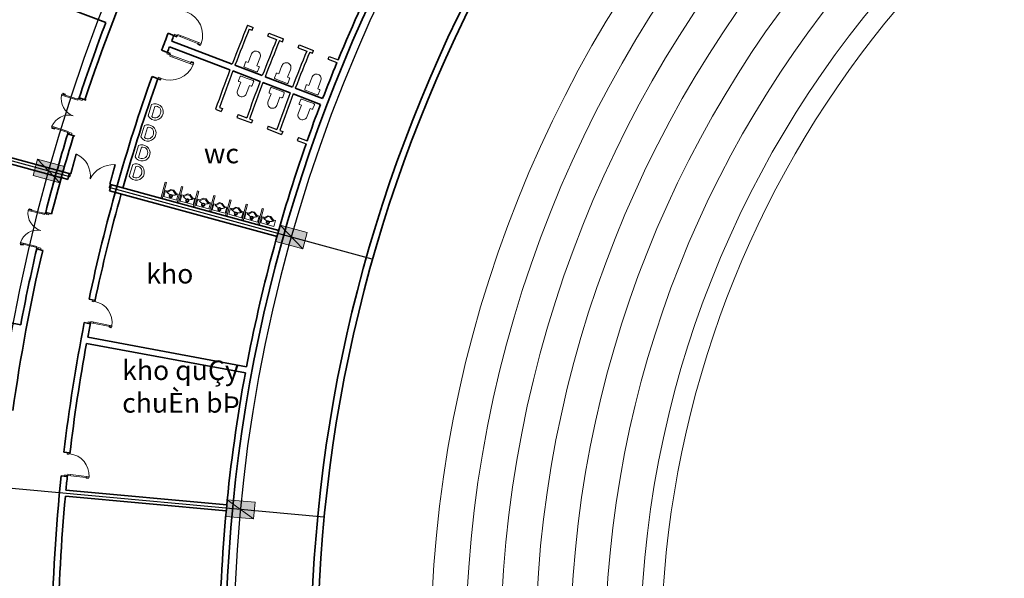
# Model space of a CAD drawing. Units: inches. Extents: x 1379501 to 2318266, y -268317 to 82644.
# Drawn here: x 1498371 to 1533609, y -58332 to -38336 of the extents above; entities that cross this region are included whole.
import ezdxf

# ---------------------------------------------------------------- set-up
doc = ezdxf.new("R2010")
doc.units = ezdxf.units.IN
doc.header["$MEASUREMENT"] = 0
doc.linetypes.add('CENTER', pattern=[2, 1.25, -0.25, 0.25, -0.25])
doc.linetypes.add('HIDDEN', pattern=[0.375, 0.25, -0.125])
for name, color, linetype, lineweight in [('chay', 24, 'Continuous', 18), ('chi tiet', 9, 'Continuous', 13), ('co', 106, 'Continuous', 18), ('cot', 3, 'Continuous', 15), ('DIM', 57, 'Continuous', 18), ('net cat', 55, 'Continuous', 35)]:
    doc.layers.add(name, color=color, linetype=linetype, lineweight=lineweight)
for name, color, linetype in [('text', 7, 'Continuous'), ('thay', 3, 'Continuous'), ('tim', 8, 'Continuous')]:
    doc.layers.add(name, color=color, linetype=linetype)
doc.styles.add('phong', font='VHHELS_0.TTF', dxfattribs={"height": 700})
doc.styles.get("Standard").update_dxf_attribs({"font": 'VHARIALN_0.TTF'})
doc.dimstyles.new('ISO-25', dxfattribs={"dimtxt": 1000, "dimasz": 500, "dimexe": 500, "dimexo": 500, "dimgap": 300, "dimtad": 1, "dimdec": 0, "dimtxsty": 'Standard', "dimblk": 'ARCHTICK', "dimcen": 2.5, "dimdle": 500, "dimclrd": 256, "dimclre": 256, "dimclrt": 1, "dimadec": 0, "dimazin": 0, "dimtfac": 1, "dimtdec": 0, "dimtmove": 0, "dimatfit": 3, "dimfxl": 0, "dimarcsym": 0})

# ---------------------------------------------------------------- blocks, each defined once
blk = doc.blocks.new('1000-1c')
for p, q in [((13, 882), (19, 801)), ((30, 887), (18, 887)), ((22, 799), (26, 799)), ((29, 801), (35, 882)), ((34, 878), (50, 878)), ((34, 869), (50, 869)), ((95, 910), (50, 910)), ((50, 10), (50, 910)), ((95, 798), (50, 798)), ((95, 10), (95, 910)), ((0, -110), (0, 0)), ((0, 0), (40, 0)), ((40, 0), (40, -40)), ((95, 122), (50, 122)), ((95, 10), (50, 10)), ((90, 10), (50, 10)), ((960, 0), (960, -40)), ((1000, 0), (960, 0)), ((1000, -110), (1000, 0)), ((60, -110), (0, -110)), ((40, -40), (60, -40)), ((60, -40), (60, -110)), ((940, -40), (940, -110)), ((960, -40), (940, -40)), ((940, -110), (1000, -110))]:
    blk.add_line(p, q)
blk.add_circle((40, 10), 10)
for centre, radius, start, end in [((18, 882), 4.5, 90, 184.8991), ((22, 801), 2.25, 184.8991, 270), ((26, 801), 2.25, 270, 355.1009), ((30, 882), 4.5, 355.1009, 90), ((53, 4), 907, 359.7619, 87.3336)]:
    blk.add_arc(centre, radius, start, end)
blk = doc.blocks.new('1100-2c')
for p, q in [((7, 485), (13, 413)), ((23, 489), (11, 489)), ((15, 411), (19, 411)), ((21, 413), (27, 485)), ((26, 481), (40, 481)), ((26, 473), (40, 473)), ((70, 510), (40, 510)), ((40, 10), (40, 510)), ((70, 409), (40, 409)), ((70, 10), (70, 510)), ((1030, 510), (1060, 510)), ((1030, 10), (1030, 510)), ((1030, 409), (1060, 409)), ((1060, 10), (1060, 510)), ((1074, 481), (1060, 481)), ((1074, 473), (1060, 473)), ((1079, 413), (1073, 485)), ((1077, 489), (1089, 489)), ((1085, 411), (1081, 411)), ((1093, 485), (1087, 413)), ((0, -110), (0, 0)), ((0, 0), (30, 0)), ((30, 0), (30, -40)), ((70, 110), (40, 110)), ((70, 10), (40, 10)), ((1030, 110), (1060, 110)), ((1030, 10), (1060, 10)), ((1070, 0), (1070, -40)), ((1100, 0), (1070, 0)), ((1100, -110), (1100, 0)), ((50, -110), (0, -110)), ((30, -40), (50, -40)), ((50, -40), (50, -110)), ((1070, -40), (1050, -40)), ((1050, -40), (1050, -110)), ((1050, -110), (1100, -110))]:
    blk.add_line(p, q)
for centre in [(30, 10), (1070, 10)]:
    blk.add_circle(centre, 10)
for centre, radius, start, end in [((11, 485), 4, 90, 184.8991), ((15, 413), 2, 184.8991, 270), ((19, 413), 2, 270, 355.1009), ((23, 485), 4, 355.1009, 90), ((25, -14), 526, 2.5495, 85.0363), ((1075, -14), 526, 94.9637, 177.4505), ((1077, 485), 4, 90, 184.8991), ((1081, 413), 2, 184.8991, 270), ((1085, 413), 2, 270, 355.1009), ((1089, 485), 4, 355.1009, 90)]:
    blk.add_arc(centre, radius, start, end)
blk = doc.blocks.new('c')
at = {"layer": 'cot'}
blk.add_line((-300, 1000), (300, 0), dxfattribs=at)
blk.add_lwpolyline([(-300, 0), (300, 0), (300, 1000), (-300, 1000)], close=True, dxfattribs=at)
blk.add_solid([(-300, 1000), (300, 1000), (-300, 0), (300, 0)], dxfattribs=at)
blk = doc.blocks.new('_ArchTick')
at = {"color": 0, "linetype": 'ByBlock', "const_width": 0.15}
blk.add_lwpolyline([(-0.5, -0.5), (0.5, 0.5)], dxfattribs=at)
blk = doc.blocks.new('*D37')
at = {"layer": 'Defpoints', "color": 0, "transparency": 16777216}
for p in [(1469298, -16881), (1459251, -19327), (1463676, -33983), (1562943, -61053)]:
    blk.add_point(p, dxfattribs=at)
at = {"layer": 'DIM', "lineweight": -2, "transparency": 16777216}
for p, q in [((1468845, -16667), (1461400, -13155)), ((1463194, -33851), (1454626, -31515))]:
    blk.add_line(p, q, dxfattribs=at)
blk.add_arc((1562943, -61053), 111772, 154.74661, 164.74596, dxfattribs=at)
at = {"layer": 'DIM', "lineweight": -2, "transparency": 16777216, "xscale": 500, "yscale": 500, "zscale": 500}
for p, rotation in [((1461853, -13369), 64.74661021142845), ((1455108, -31646), 254.7459643008592)]:
    blk.add_blockref('_ArchTick', p, dxfattribs=dict(at, rotation=rotation))
at = {"layer": 'DIM', "color": 1, "transparency": 16777216, "insert": (1457321, -22080), "char_height": 1000, "attachment_point": 5, "rotation": 69.7463}
blk.add_mtext('10°', dxfattribs=at)
blk = doc.blocks.new('*D38')
at = {"layer": 'Defpoints', "color": 0, "transparency": 16777216}
for p in [(1463676, -33983), (1453584, -37953), (1461078, -51649), (1562943, -61053)]:
    blk.add_point(p, dxfattribs=at)
at = {"layer": 'DIM', "lineweight": -2, "transparency": 16777216}
for p, q in [((1463194, -33851), (1454626, -31515)), ((1460580, -51603), (1451146, -50732))]:
    blk.add_line(p, q, dxfattribs=at)
blk.add_arc((1562943, -61053), 111772, 164.74596, 174.72542, dxfattribs=at)
at = {"layer": 'DIM', "lineweight": -2, "transparency": 16777216, "xscale": 500, "yscale": 500, "zscale": 500}
for p, rotation in [((1455108, -31646), 74.74596430085916), ((1451644, -50778), 264.7254214466934)]:
    blk.add_blockref('_ArchTick', p, dxfattribs=dict(at, rotation=rotation))
at = {"layer": 'DIM', "color": 1, "transparency": 16777216, "insert": (1452162, -40992), "char_height": 1000, "attachment_point": 5, "rotation": 79.7357}
blk.add_mtext('10°', dxfattribs=at)
blk = doc.blocks.new('*D39')
at = {"layer": 'Defpoints', "color": 0, "transparency": 16777216}
for p in [(1461078, -51649), (1451234, -57289), (1562943, -61053), (1461522, -69498)]:
    blk.add_point(p, dxfattribs=at)
at = {"layer": 'DIM', "lineweight": -2, "transparency": 16777216}
for p, q in [((1460580, -51603), (1451146, -50732)), ((1461024, -69539), (1451058, -70369))]:
    blk.add_line(p, q, dxfattribs=at)
blk.add_arc((1562943, -61053), 111772, 174.72542, 184.75971, dxfattribs=at)
at = {"layer": 'DIM', "lineweight": -2, "transparency": 16777216, "xscale": 500, "yscale": 500, "zscale": 500}
for p, rotation in [((1451644, -50778), 84.72542144669339), ((1451556, -70328), 274.7597111570782)]:
    blk.add_blockref('_ArchTick', p, dxfattribs=dict(at, rotation=rotation))
at = {"layer": 'DIM', "color": 1, "transparency": 16777216, "insert": (1450361, -60547), "char_height": 1000, "attachment_point": 5, "rotation": 89.7426}
blk.add_mtext('10°', dxfattribs=at)
blk = doc.blocks.new('*D40')
at = {"layer": 'Defpoints', "color": 0, "transparency": 16777216}
for p in [(1477831, -899), (1468071, -1957), (1469298, -16881), (1562943, -61053)]:
    blk.add_point(p, dxfattribs=at)
at = {"layer": 'DIM', "lineweight": -2, "transparency": 16777216}
for p, q in [((1477422, -610), (1471258, 3746)), ((1468845, -16667), (1461400, -13155))]:
    blk.add_line(p, q, dxfattribs=at)
blk.add_arc((1562943, -61053), 111772, 144.74859, 154.74661, dxfattribs=at)
at = {"layer": 'DIM', "lineweight": -2, "transparency": 16777216, "xscale": 500, "yscale": 500, "zscale": 500}
for p, rotation in [((1471667, 3458), 54.74859407113575), ((1461853, -13369), 244.7466102114284)]:
    blk.add_blockref('_ArchTick', p, dxfattribs=dict(at, rotation=rotation))
at = {"layer": 'DIM', "color": 1, "transparency": 16777216, "insert": (1465692, -4333), "char_height": 1000, "attachment_point": 5, "rotation": 59.7476}
blk.add_mtext('10°', dxfattribs=at)
blk = doc.blocks.new('*D41')
at = {"layer": 'Defpoints', "color": 0, "transparency": 16777216}
for p in [(1479791, 13638), (1489104, 13490), (1477831, -899), (1562943, -61053)]:
    blk.add_point(p, dxfattribs=at)
at = {"layer": 'DIM', "lineweight": -2, "transparency": 16777216}
for p, q in [((1488752, 13845), (1483932, 18711)), ((1477422, -610), (1471258, 3746))]:
    blk.add_line(p, q, dxfattribs=at)
blk.add_arc((1562943, -61053), 111772, 134.72791, 144.74859, dxfattribs=at)
at = {"layer": 'DIM', "lineweight": -2, "transparency": 16777216, "xscale": 500, "yscale": 500, "zscale": 500}
for p, rotation in [((1484284, 18356), 44.72791306331607), ((1471667, 3458), 234.7485940711358)]:
    blk.add_blockref('_ArchTick', p, dxfattribs=dict(at, rotation=rotation))
at = {"layer": 'DIM', "color": 1, "transparency": 16777216, "insert": (1477031, 11707), "char_height": 1000, "attachment_point": 5, "rotation": 49.7383}
blk.add_mtext('10°', dxfattribs=at)
blk = doc.blocks.new('*D42')
at = {"layer": 'Defpoints', "color": 0, "transparency": 16777216}
for p in [(1494001, 26924), (1502989, 25335), (1489104, 13490), (1562943, -61053)]:
    blk.add_point(p, dxfattribs=at)
at = {"layer": 'DIM', "lineweight": -2, "transparency": 16777216}
for p, q in [((1502704, 25745), (1498931, 31183)), ((1488752, 13845), (1483932, 18711))]:
    blk.add_line(p, q, dxfattribs=at)
blk.add_arc((1562943, -61053), 111772, 124.76085, 134.72791, dxfattribs=at)
at = {"layer": 'DIM', "lineweight": -2, "transparency": 16777216, "xscale": 500, "yscale": 500, "zscale": 500}
for p, rotation in [((1499216, 30772), 34.76085096415615), ((1484284, 18356), 224.727913063316)]:
    blk.add_blockref('_ArchTick', p, dxfattribs=dict(at, rotation=rotation))
at = {"layer": 'DIM', "color": 1, "transparency": 16777216, "insert": (1490961, 25512), "char_height": 1000, "attachment_point": 5, "rotation": 39.7444}
blk.add_mtext('10°', dxfattribs=at)
blk = doc.blocks.new('*D43')
at = {"layer": 'Defpoints', "color": 0, "transparency": 16777216}
for p in [(1510300, 37546), (1518977, 34244), (1502989, 25335), (1562943, -61053)]:
    blk.add_point(p, dxfattribs=at)
at = {"layer": 'DIM', "lineweight": -2, "transparency": 16777216}
for p, q in [((1518767, 34698), (1515910, 40893)), ((1502704, 25745), (1498931, 31183))]:
    blk.add_line(p, q, dxfattribs=at)
blk.add_arc((1562943, -61053), 111772, 114.76649, 124.76085, dxfattribs=at)
at = {"layer": 'DIM', "lineweight": -2, "transparency": 16777216, "xscale": 500, "yscale": 500, "zscale": 500}
for p, rotation in [((1516119, 40438), 24.76648543908728), ((1499216, 30772), 214.7608509641561)]:
    blk.add_blockref('_ArchTick', p, dxfattribs=dict(at, rotation=rotation))
at = {"layer": 'DIM', "color": 1, "transparency": 16777216, "insert": (1507054, 36678), "char_height": 1000, "attachment_point": 5, "rotation": 29.7637}
blk.add_mtext('10°', dxfattribs=at)
blk = doc.blocks.new('1600-2c')
for p, q in [((70, 731), (40, 731)), ((40, 10), (40, 731)), ((70, 10), (70, 731)), ((1485, 731), (1515, 731)), ((1485, 10), (1485, 731)), ((1515, 10), (1515, 731)), ((70, 630), (40, 630)), ((1485, 630), (1515, 630)), ((0, -110), (0, 0)), ((0, 0), (30, 0)), ((30, 0), (30, -40)), ((70, 110), (40, 110)), ((70, 10), (40, 10)), ((1485, 110), (1515, 110)), ((1485, 10), (1515, 10)), ((1525, 0), (1525, -40)), ((1555, 0), (1525, 0)), ((1555, -110), (1555, 0)), ((50, -110), (0, -110)), ((30, -40), (50, -40)), ((50, -40), (50, -110)), ((1525, -40), (1505, -40)), ((1505, -40), (1505, -110)), ((1505, -110), (1555, -110))]:
    blk.add_line(p, q)
for centre in [(30, 10), (1525, 10)]:
    blk.add_circle(centre, 10)
for centre, radius, start, end in [((-133, -182), 935, 11.8137, 77.4549), ((1621, -104), 846, 99.247, 172.2952)]:
    blk.add_arc(centre, radius, start, end)

msp = doc.modelspace()

# ---------------------------------------------------------------- linework, layer by layer
at = {"layer": 'chay'}
for radius, start, end in [(44141.9, 94.59475, 265.28154), (42891.9, 94.66126, 265.2129), (41641.9, 94.73074, 265.1412), (40391.9, 94.80342, 265.06619), (39141.9, 94.87956, 264.98761), (37891.9, 94.95945, 264.90518), (36641.9, 95.04338, 264.95662)]:
    msp.add_arc((1557216.7, -61101.8), radius, start, end, dxfattribs=at)
at = {"layer": 'chi tiet'}
for p, q in [((1502970.7, -41783), (1503094, -41371.4)), ((1503094.6, -41803.2), (1503204, -41438.2)), ((1502970.7, -41783), (1502970.7, -41783)), ((1502711.7, -42535), (1502835, -42123.4)), ((1502835.6, -42555.2), (1502945, -42190.2)), ((1502711.7, -42535), (1502711.7, -42535)), ((1502498.4, -43246.7), (1502621.7, -42835.1)), ((1502622.3, -43266.9), (1502731.7, -42901.9)), ((1502498.4, -43246.7), (1502498.4, -43246.7)), ((1502292.7, -43933), (1502416, -43521.4)), ((1502416.6, -43953.2), (1502526, -43588.2)), ((1502292.7, -43933), (1502292.7, -43933)), ((1503580.3, -44152), (1503422.8, -44731)), ((1503628.5, -44165.1), (1503471.1, -44744.1)), ((1503580.3, -44152), (1503628.5, -44165.1)), ((1504159.2, -44309.4), (1504001.8, -44888.4)), ((1504207.5, -44322.6), (1504050, -44901.5)), ((1504159.2, -44309.4), (1504207.5, -44322.6)), ((1503760.3, -44721.6), (1503776.9, -44660.9)), ((1504738.2, -44466.9), (1504580.8, -45045.9)), ((1504786.5, -44480), (1504629, -45059)), ((1504738.2, -44466.9), (1504786.5, -44480)), ((1505317.2, -44624.3), (1505159.7, -45203.3)), ((1505317.2, -44624.3), (1505159.7, -45203.3)), ((1505365.4, -44637.5), (1505208, -45216.4)), ((1505365.4, -44637.5), (1505208, -45216.4)), ((1505317.2, -44624.3), (1505365.4, -44637.5)), ((1505317.2, -44624.3), (1505365.4, -44637.5)), ((1504348.5, -44881.6), (1504365, -44820.9)), ((1504916.5, -45036), (1504933, -44975.3)), ((1505896.2, -44781.8), (1505738.7, -45360.8)), ((1505944.4, -44794.9), (1505787, -45373.9)), ((1505896.2, -44781.8), (1505944.4, -44794.9)), ((1506475.1, -44939.2), (1506317.7, -45518.2)), ((1506523.4, -44952.4), (1506365.9, -45531.3)), ((1506475.1, -44939.2), (1506523.4, -44952.4)), ((1507054.1, -45096.7), (1506896.7, -45675.7)), ((1507054.1, -45096.7), (1507102.3, -45109.8)), ((1505497.3, -45194), (1505513.8, -45133.3)), ((1506085.4, -45353.9), (1506101.9, -45293.2)), ((1506653.4, -45508.4), (1506669.9, -45447.7)), ((1507102.3, -45109.8), (1506944.9, -45688.8)), ((1507232.4, -45665.8), (1507248.9, -45605.1))]:
    msp.add_line(p, q, dxfattribs=at)
at = {"layer": 'chi tiet', "linetype": 'CENTER'}
for p, q in [((1503735.4, -44682.6), (1503800.7, -44700.4)), ((1504323.6, -44842.6), (1504388.8, -44860.3)), ((1504891.6, -44997), (1504956.8, -45014.8)), ((1505472.4, -45155), (1505537.6, -45172.7)), ((1506060.5, -45314.9), (1506125.8, -45332.7)), ((1506628.5, -45469.4), (1506693.8, -45487.1)), ((1507207.5, -45626.8), (1507272.7, -45644.6))]:
    msp.add_line(p, q, dxfattribs=at)
at = {"layer": 'chi tiet', "ltscale": 0.5}
for points in [[(1506922.4, -40005.6, -0.4142136), (1506939.7, -40044.4), (1506886.1, -40184.7, -0.4142136), (1506847.3, -40202), (1506632.6, -40119.8), (1506417.9, -40037.7, -0.4142136), (1506400.6, -39999), (1506454.2, -39858.7, -0.4142136), (1506493, -39841.4), (1506551.4, -39863.7), (1506655.4, -39591.8, -0.4449344), (1506881, -39470.4, -0.4449344), (1506968, -39711.4), (1506864, -39983.3)], [(1508014.2, -40419.4, -0.4142136), (1508031.5, -40458.2), (1507977.8, -40598.5, -0.4142136), (1507939.1, -40615.8), (1507724.3, -40533.6), (1507509.6, -40451.5, -0.4142136), (1507492.3, -40412.8), (1507546, -40272.5, -0.4142136), (1507584.7, -40255.2), (1507643.1, -40277.5), (1507747.1, -40005.6, -0.4449344), (1507972.8, -39884.2, -0.4449344), (1508059.7, -40125.2), (1507955.7, -40397.1)], [(1506652.5, -40713.5, 0.4142136), (1506691.2, -40696.1), (1506744.6, -40555.7, 0.4142136), (1506727.2, -40517), (1506512.3, -40435.3), (1506297.4, -40353.6, 0.4142136), (1506258.7, -40371), (1506205.3, -40511.4, 0.4142136), (1506222.7, -40550.1), (1506281.2, -40572.4), (1506177.8, -40844.5, 0.4449344), (1506265.3, -41085.3, 0.4449344), (1506490.6, -40963.4), (1506594.1, -40691.3)], [(1509094.6, -40829, -0.4142136), (1509111.9, -40867.7), (1509058.3, -41008, -0.4142136), (1509019.5, -41025.3), (1508804.8, -40943.2), (1508590.1, -40861, -0.4142136), (1508572.8, -40822.3), (1508626.5, -40682, -0.4142136), (1508665.2, -40664.7), (1508723.6, -40687.1), (1508827.6, -40415.2, -0.4449344), (1509053.2, -40293.8, -0.4449344), (1509140.2, -40534.8), (1509036.2, -40806.6)], [(1507744.3, -41127.3, 0.4142136), (1507783, -41109.9), (1507836.3, -40969.5, 0.4142136), (1507818.9, -40930.8), (1507604, -40849.1), (1507389.1, -40767.5, 0.4142136), (1507350.4, -40784.8), (1507297.1, -40925.3, 0.4142136), (1507314.5, -40964), (1507372.9, -40986.2), (1507269.5, -41258.3, 0.4449344), (1507357, -41499.1, 0.4449344), (1507582.4, -41377.2), (1507685.8, -41105.1)], [(1508824.7, -41536.8, 0.4142136), (1508863.4, -41519.5), (1508916.8, -41379, 0.4142136), (1508899.4, -41340.3), (1508684.5, -41258.7), (1508469.6, -41177, 0.4142136), (1508430.9, -41194.4), (1508377.6, -41334.8, 0.4142136), (1508394.9, -41373.5), (1508453.4, -41395.7), (1508350, -41667.8, 0.4449344), (1508437.5, -41908.6, 0.4449344), (1508662.8, -41786.7), (1508766.3, -41514.6)]]:
    msp.add_lwpolyline(points, format="xyb", close=True, dxfattribs=at)
at = {"layer": 'chi tiet'}
for points in [[(1503989.3, -44794.4), (1503526.1, -44668.4), (1503585.5, -44450.1), (1503631.1, -44462.5, 0.1493181), (1503632.4, -44506.3, 0.1313403), (1503668.5, -44539.9, 0.0756105), (1503719.1, -44579.6, 0.0624191), (1503790.9, -44609.1, 0.0624191), (1503867.9, -44620, 0.0756105), (1503931.6, -44611.4, 0.1313403), (1503979.7, -44600.7, 0.1493181), (1504003.1, -44563.6), (1504048.7, -44576)], [(1504577.4, -44954.3), (1504114.3, -44828.4), (1504173.6, -44610), (1504219.2, -44622.4, 0.1493181), (1504220.6, -44666.2, 0.1313403), (1504256.7, -44699.8, 0.0756105), (1504307.2, -44739.5, 0.0624191), (1504379.1, -44769.1, 0.0624191), (1504456, -44780, 0.0756105), (1504519.7, -44771.3, 0.1313403), (1504567.9, -44760.7, 0.1493181), (1504591.2, -44723.6), (1504636.8, -44736)], [(1505145.4, -45108.8), (1504682.3, -44982.8), (1504741.6, -44764.5), (1504787.2, -44776.9, 0.1493181), (1504788.6, -44820.7, 0.1313403), (1504824.7, -44854.3, 0.0756105), (1504875.2, -44894, 0.0624191), (1504947.1, -44923.5, 0.0624191), (1505024, -44934.4, 0.0756105), (1505087.7, -44925.8, 0.1313403), (1505135.9, -44915.1, 0.1493181), (1505159.2, -44878), (1505204.8, -44890.4)], [(1505726.2, -45266.7), (1505263, -45140.8), (1505322.4, -44922.4), (1505368, -44934.8, 0.1493181), (1505369.4, -44978.6, 0.1313403), (1505405.5, -45012.2, 0.0756105), (1505456, -45051.9, 0.0624191), (1505527.9, -45081.5, 0.0624191), (1505604.8, -45092.4, 0.0756105), (1505668.5, -45083.7, 0.1313403), (1505716.6, -45073.1, 0.1493181), (1505740, -45036), (1505785.6, -45048.4)], [(1506314.4, -45426.7), (1505851.2, -45300.7), (1505910.6, -45082.3), (1505956.2, -45094.7, 0.1493181), (1505957.5, -45138.6, 0.1313403), (1505993.6, -45172.1, 0.0756105), (1506044.2, -45211.8, 0.0624191), (1506116, -45241.4, 0.0624191), (1506193, -45252.3, 0.0756105), (1506256.7, -45243.7, 0.1313403), (1506304.8, -45233, 0.1493181), (1506328.1, -45195.9), (1506373.7, -45208.3)], [(1506882.4, -45581.1), (1506419.2, -45455.2), (1506478.6, -45236.8), (1506524.2, -45249.2, 0.1493181), (1506525.5, -45293, 0.1313403), (1506561.6, -45326.6, 0.0756105), (1506612.2, -45366.3, 0.0624191), (1506684, -45395.9, 0.0624191), (1506761, -45406.8, 0.0756105), (1506824.7, -45398.1, 0.1313403), (1506872.8, -45387.5, 0.1493181), (1506896.2, -45350.4), (1506941.7, -45362.8)], [(1507461.3, -45738.6), (1506998.2, -45612.6), (1507057.5, -45394.3), (1507103.1, -45406.7, 0.1493181), (1507104.5, -45450.5, 0.1313403), (1507140.6, -45484.1, 0.0756105), (1507191.1, -45523.8, 0.0624191), (1507263, -45553.3, 0.0624191), (1507339.9, -45564.2, 0.0756105), (1507403.6, -45555.6, 0.1313403), (1507451.8, -45544.9, 0.1493181), (1507475.1, -45507.8), (1507520.7, -45520.2)]]:
    msp.add_lwpolyline(points, format="xyb", close=True, dxfattribs=at)
for points in [[(1503993.8, -44584.4), (1503884.3, -44437), (1503783, -44409.5), (1503628.5, -44485.1)], [(1504582, -44744.4), (1504472.5, -44597), (1504371.1, -44569.4), (1504216.7, -44645)], [(1505150, -44898.8), (1505040.5, -44751.4), (1504939.1, -44723.9), (1504784.7, -44799.5)], [(1505730.8, -45056.8), (1505621.2, -44909.4), (1505519.9, -44881.8), (1505365.4, -44957.4)], [(1506318.9, -45216.7), (1506209.4, -45069.3), (1506108.1, -45041.7), (1505953.6, -45117.4)], [(1506886.9, -45371.2), (1506777.4, -45223.8), (1506676.1, -45196.2), (1506521.6, -45271.8)], [(1507465.9, -45528.6), (1507356.4, -45381.2), (1507255, -45353.7), (1507100.6, -45429.3)]]:
    msp.add_lwpolyline(points, dxfattribs=at)
for points in [[(1503645.8, -44523.1, -0.1242384), (1503650.2, -44517.1), (1503782.4, -44440.4), (1503869.2, -44464), (1503958.9, -44601.1, -0.1242384), (1503959.7, -44608.4)], [(1504234, -44683, -0.1242384), (1504238.3, -44677.1), (1504370.5, -44600.3), (1504457.4, -44623.9), (1504547.1, -44761.1, -0.1242384), (1504547.8, -44768.4)], [(1504802, -44837.5, -0.1242384), (1504806.3, -44831.6), (1504938.5, -44754.8), (1505025.4, -44778.4), (1505115.1, -44915.5, -0.1242384), (1505115.8, -44922.8)], [(1505382.7, -44995.4, -0.1242384), (1505387.1, -44989.5), (1505519.3, -44912.7), (1505606.1, -44936.3), (1505695.8, -45073.4, -0.1242384), (1505696.6, -45080.8)], [(1505970.9, -45155.3, -0.1242384), (1505975.2, -45149.4), (1506107.4, -45072.7), (1506194.3, -45096.3), (1506284, -45233.4, -0.1242384), (1506284.8, -45240.7)], [(1506538.9, -45309.8, -0.1242384), (1506543.3, -45303.9), (1506675.4, -45227.1), (1506762.3, -45250.7), (1506852, -45387.9, -0.1242384), (1506852.8, -45395.2)], [(1507117.9, -45467.3, -0.1242384), (1507122.2, -45461.3), (1507254.4, -45384.6), (1507341.3, -45408.2), (1507431, -45545.3, -0.1242384), (1507431.7, -45552.6)]]:
    msp.add_lwpolyline(points, format="xyb", dxfattribs=at)
for centre in [(1503768.5, -44691.6), (1503768.5, -44691.6), (1504356.7, -44851.6), (1504356.7, -44851.6), (1504924.7, -45006), (1504924.7, -45006), (1505505.4, -45164), (1505505.4, -45164), (1506093.6, -45323.9), (1506093.6, -45323.9), (1506661.6, -45478.4), (1506661.6, -45478.4), (1507240.6, -45635.8), (1507240.6, -45635.8)]:
    msp.add_circle(centre, 23.3, dxfattribs=at)
at = {"layer": 'chi tiet', "linetype": 'HIDDEN'}
for centre in [(1503781.1, -44645.3), (1504369.3, -44805.2), (1504937.3, -44959.7), (1505518, -45117.6), (1506106.2, -45277.6), (1506674.2, -45432.1), (1507253.2, -45589.5)]:
    msp.add_circle(centre, 33.8, dxfattribs=at)
at = {"layer": 'chi tiet'}
for centre, radius, start, end in [((1503212.5, -41644.4), 297.6, 349.6672, 113.46726), ((1503245.3, -41613.8), 180.3, 338.87675, 103.25076), ((1503223, -41646.3), 287, 208.44029, 349.66444), ((1503219.6, -41650.5), 197.3, 230.68738, 354.04947), ((1502953.5, -42396.4), 297.6, 349.6672, 113.46726), ((1502986.3, -42365.8), 180.3, 338.87675, 103.25076), ((1502964, -42398.3), 287, 208.44029, 349.66444), ((1502960.6, -42402.5), 197.3, 230.68738, 354.04947), ((1502740.2, -43108.1), 297.6, 349.6672, 113.46726), ((1502773, -43077.5), 180.3, 338.87675, 103.25076), ((1502750.7, -43110), 287, 208.44029, 349.66444), ((1502747.3, -43114.3), 197.3, 230.68738, 354.04947), ((1502534.5, -43794.4), 297.6, 349.6672, 113.46726), ((1502567.3, -43763.7), 180.3, 338.87675, 103.25076), ((1502545, -43796.3), 287, 208.44029, 349.66444), ((1502541.6, -43800.5), 197.3, 230.68738, 354.04947), ((1503781.1, -44645.3), 58.5, 28.43763, 121.13582), ((1504369.3, -44805.2), 58.5, 28.43763, 121.13582), ((1504937.3, -44959.7), 58.5, 28.43763, 121.13582), ((1505518, -45117.6), 58.5, 28.43763, 121.13582), ((1506106.2, -45277.6), 58.5, 28.43763, 121.13582), ((1506674.2, -45432.1), 58.5, 28.43763, 121.13582), ((1507253.2, -45589.5), 58.5, 28.43763, 121.13582)]:
    msp.add_arc(centre, radius, start, end, dxfattribs=at)
at = {"layer": 'chi tiet', "linetype": 'HIDDEN'}
for centre in [(1503781.1, -44645.3), (1504369.3, -44805.2), (1504937.3, -44959.7), (1505518, -45117.6), (1506106.2, -45277.6), (1506674.2, -45432.1), (1507253.2, -45589.5)]:
    msp.add_arc(centre, 58.5, 121.13582, 28.43763, dxfattribs=at)
at = {"layer": 'co'}
msp.add_arc((1557324.6, -61101.8), 36000, 106.59784, 253.40216, dxfattribs=at)
at = {"layer": 'net cat'}
for p, q in [((1492521.2, -35032.7), (1501453.9, -38438.7)), ((1503990.8, -38944.8), (1503684, -38823.1)), ((1503812.1, -39102.4), (1505973.8, -39926.7)), ((1503762.1, -39544.6), (1503452.2, -39431.2)), ((1503733.8, -39308), (1505895.4, -40132.2)), ((1506076.6, -39965.9), (1507053.4, -40338.3)), ((1503418.3, -40483.7), (1503108.4, -40370.2)), ((1505998.2, -40171.4), (1506975.1, -40543.9)), ((1507156.2, -40377.5), (1508133.1, -40750)), ((1507077.8, -40583.1), (1508054.7, -40955.6)), ((1508235.9, -40789.2), (1509212.9, -41161.7)), ((1490483.7, -41212.3), (1499921.4, -43778.8)), ((1500499.3, -41135.7), (1500756.3, -41218.8)), ((1508157.5, -40994.8), (1509134.5, -41367.3)), ((1490424.5, -41424.2), (1499862.7, -43990.8)), ((1500092.7, -42417.1), (1500348.6, -42499.7)), ((1499861.9, -43990.6), (1500090, -44052.6)), ((1499921.4, -43778.8), (1500176.7, -43848.2)), ((1500147.7, -43840.3), (1500090, -44052.6)), ((1501648.2, -44248.4), (1501590.5, -44460.7)), ((1501619.2, -44240.5), (1507643.3, -45878.7)), ((1501590.5, -44460.7), (1507585.6, -46091)), ((1499301.6, -45233.6), (1499515, -45286.9)), ((1498981.3, -46539.2), (1499194.9, -46592.5)), ((1489010.1, -47500.2), (1498407.5, -49256.3)), ((1501069, -48389.3), (1500853.8, -48343.8)), ((1500898.9, -49222.4), (1500683.4, -49178.4)), ((1500765.5, -49920.7), (1506447.2, -50982.4)), ((1500805.9, -49704.5), (1506487.6, -50766.2)), ((1500169.7, -53843.1), (1499951.6, -53817.2)), ((1500075.5, -54688.2), (1499856.8, -54663.8)), ((1500026.4, -55174.1), (1505782, -55699.3)), ((1500005.6, -55393.1), (1505762, -55918.4))]:
    msp.add_line(p, q, dxfattribs=at)
for points in [[(1532098.8, -104677.9, -0.5372065), (1532443, -17297.8, -0.5372065)], [(1532405, -104621.1, -0.5397267), (1532760.9, -17356.6, -0.5386367)]]:
    msp.add_lwpolyline(points, format="xyb", dxfattribs=at)
for radius, start, end in [(73679.8, 123.399436, 174.518629), (55459.8, 122.94354, 236.60649), (55679.8, 148.97427, 157.47141), (63679.8, 156.456535, 161.791443), (63899.8, 159.226997, 161.792508), (61679.8, 158.826079, 159.430651), (61459.8, 158.827746, 159.025818), (61459.8, 159.230913, 159.428985), (55679.8, 157.58465, 159.01517), (61679.8, 160.359584, 168.062602), (61459.8, 160.361242, 164.194042), (55679.8, 159.24156, 160.67209), (63899.8, 162.997902, 165.621272), (63679.8, 163.001001, 165.620045), (55679.8, 160.78532, 169.30234), (61459.8, 164.399144, 168.094311), (63679.8, 166.829599, 172.077733), (63899.8, 166.826661, 169.316899), (61679.8, 168.853907, 173.217318), (61459.8, 168.823613, 169.312984), (61459.8, 169.518078, 173.249025), (55679.8, 169.52872, 179.66187), (61679.8, 174.008707, 179.210011), (61459.8, 173.978328, 174.465323), (61459.8, 174.670419, 179.210011)]:
    msp.add_arc((1561199.7, -61101.8), radius, start, end, dxfattribs=at)
at = {"layer": 'thay'}
for p, q in [((1506529, -38533), (1506731.8, -38610.4)), ((1506589.9, -38674), (1506692.6, -38713.2)), ((1506692.6, -38713.2), (1506731.8, -38610.4)), ((1507253.3, -38926.9), (1507292.5, -38824.1)), ((1507253.3, -38926.9), (1507566.7, -39046.4)), ((1507292.5, -38824.1), (1507811.5, -39022)), ((1507669.5, -39085.6), (1507772.3, -39124.8)), ((1507772.3, -39124.8), (1507811.5, -39022)), ((1508332.9, -39338.6), (1508372.1, -39235.8)), ((1508332.9, -39338.6), (1508646.7, -39458.2)), ((1508372.1, -39235.8), (1508891.5, -39433.9)), ((1508852.3, -39536.6), (1508891.5, -39433.9)), ((1508749.5, -39497.4), (1508852.3, -39536.6)), ((1509413, -39750.4), (1509452.1, -39647.6)), ((1509413, -39750.4), (1509726.9, -39870.1)), ((1509452.1, -39647.6), (1509768.9, -39768.4)), ((1505381.8, -41541.7), (1505584.6, -41619.1)), ((1505521, -41477.1), (1505623.8, -41516.3)), ((1505623.8, -41516.3), (1505584.6, -41619.1)), ((1506184.4, -41730.1), (1506145.2, -41832.8)), ((1506145.2, -41832.8), (1506664.3, -42030.8)), ((1506184.4, -41730.1), (1506497.9, -41849.6)), ((1506600.7, -41888.8), (1506703.5, -41928)), ((1506703.5, -41928), (1506664.3, -42030.8)), ((1507264.1, -42141.7), (1507224.9, -42244.5)), ((1507224.9, -42244.5), (1507744.3, -42442.6)), ((1507264.1, -42141.7), (1507577.9, -42261.4)), ((1507680.7, -42300.6), (1507783.5, -42339.8)), ((1507783.5, -42339.8), (1507744.3, -42442.6)), ((1508344.1, -42553.5), (1508304.9, -42656.3)), ((1508344.1, -42553.5), (1508658, -42673.2)), ((1508304.9, -42656.3), (1508621.7, -42777.1))]:
    msp.add_line(p, q, dxfattribs=at)
for centre, radius, start, end in [((1560120.1, -60690.2), 57990.9, 157.537459, 159.019684), ((1560120.1, -60690.2), 57880.9, 157.643363, 159.019477), ((1561199.7, -61101.8), 57990.9, 157.64618, 159.019684), ((1561199.7, -61101.8), 57880.9, 157.643363, 159.019477), ((1561199.7, -61101.8), 56835.4, 157.61604, 159.01747), ((1561199.7, -61101.8), 56725.4, 157.61311, 159.01726), ((1560120.1, -60690.2), 57990.9, 159.237047, 160.719271), ((1560120.1, -60690.2), 57880.9, 159.237254, 160.613368), ((1561199.7, -61101.8), 57990.9, 159.237047, 160.610551), ((1561199.7, -61101.8), 57880.9, 159.237254, 160.613368), ((1561199.7, -61101.8), 56835.4, 159.23926, 160.64069), ((1561199.7, -61101.8), 56725.4, 159.23947, 160.64362)]:
    msp.add_arc(centre, radius, start, end, dxfattribs=at)
msp.add_ellipse((1599032.6, -61403.2), major_axis=(-114959.3, 4294.2), ratio=0.8141397, start_param=-1.1122822, end_param=-0.0105851, dxfattribs=at)
msp.add_open_spline([(1551210.4, 24630.4), (1550457, 24359.8), (1549707.4, 24082.6), (1547670.1, 23307.3), (1546390.1, 22796), (1543855.3, 21734.5), (1542600.3, 21184.4), (1540117.3, 20045.9), (1538889.1, 19457.5), (1536461.3, 18243.6), (1535261.7, 17618), (1532892.5, 16330.3), (1531723, 15668.2), (1529415.8, 14308.6), (1528278.1, 13611), (1526036.1, 12181.3), (1524931.8, 11449.1), (1522758, 9951.3), (1521688.6, 9185.7), (1519586.2, 7621.8), (1518553.2, 6823.7), (1516525.1, 5196), (1515529.9, 4366.5), (1513578.9, 2677.3), (1512623, 1817.6), (1510751.8, 69.1), (1509836.4, -819.6), (1508047.6, -2624.9), (1507174.2, -3541.4), (1505470.3, -5401), (1504639.9, -6344), (1503023.4, -8255.2), (1502237.2, -9223.5), (1500710.3, -11183.8), (1499969.4, -12175.8), (1498534.2, -14182.4), (1497839.8, -15197), (1496498.3, -17247.1), (1495851.2, -18282.7), (1494605.3, -20373.5), (1494006.5, -21428.7), (1492858, -23557.3), (1492308.3, -24630.6), (1491258.7, -26793.9), (1490758.9, -27883.9), (1489809.8, -30079), (1489360.5, -31184.1), (1488513.2, -33407.9), (1488115.2, -34526.5), (1487370.9, -36775.9), (1487024.6, -37906.6), (1486384.3, -40178.4), (1486090.3, -41319.5), (1485554.9, -43610.6), (1485313.6, -44760.5), (1484883.9, -47067.7), (1484695.6, -48224.8), (1484372.2, -50544.8), (1484237.2, -51707.6), (1484028.7, -53949.2), (1483951.4, -55027.9), (1483897, -56107.5)], degree=3, knots=[-1.1122822, -1.1122822, -1.1122822, -1.1122822, -1.09072, -1.09072, -1.0533769, -1.0533769, -1.0160337, -1.0160337, -0.9786905, -0.9786905, -0.9413474, -0.9413474, -0.9040042, -0.9040042, -0.8666611, -0.8666611, -0.8293179, -0.8293179, -0.7919747, -0.7919747, -0.7546316, -0.7546316, -0.7172884, -0.7172884, -0.6799452, -0.6799452, -0.6426021, -0.6426021, -0.6052589, -0.6052589, -0.5679158, -0.5679158, -0.5305726, -0.5305726, -0.4932294, -0.4932294, -0.4558863, -0.4558863, -0.4185431, -0.4185431, -0.3812, -0.3812, -0.3438568, -0.3438568, -0.3065136, -0.3065136, -0.2691705, -0.2691705, -0.2318273, -0.2318273, -0.1944842, -0.1944842, -0.157141, -0.157141, -0.1197978, -0.1197978, -0.0824547, -0.0824547, -0.0451115, -0.0451115, -0.0105851, -0.0105851, -0.0105851, -0.0105851], dxfattribs=at)
at = {"layer": 'tim'}
for p, q in [((1500167.2, -43959.6), (1482404, -39129)), ((1510989, -46902.5), (1501571.1, -44341.4)), ((1509256.3, -56140.6), (1480247.1, -53493.8))]:
    msp.add_line(p, q, dxfattribs=at)
for radius, start, end in [(73179.8, 98.346812, 261.653188), (64179.8, 98.346812, 261.653188), (55179.8, 99.00311, 260.99689)]:
    msp.add_arc((1561199.7, -61101.8), radius, start, end, dxfattribs=at)
at = {"layer": 'tim', "extrusion": (0, 0, -1)}
msp.add_ellipse((1599032.6, -61403.2), major_axis=(115098.4, 0), ratio=0.8157152, dxfattribs=at)

# ---------------------------------------------------------------- block references
at = {"layer": 'chi tiet', "xscale": -1}
for name, p, rotation in [('1000-1c', (1503990.8, -38944.8), 248.3604283551667), ('1600-2c', (1501648.2, -44248.4), 344.786724684532)]:
    msp.add_blockref(name, p, dxfattribs=dict(at, rotation=rotation))
at = {"layer": 'chi tiet', "rotation": 249.8963024913429}
msp.add_blockref('1000-1c', (1503762.1, -39544.6), dxfattribs=at)
at = {"layer": 'chi tiet'}
for name, p, xscale, yscale, zscale, rotation in [('1100-2c', (1500491.2, -41135.4), -1.22209060488432, 1.222090604711327, 1.222090604779114, 72.7277314650631), ('1100-2c', (1499300.9, -45234.6), -1.222090604707286, 1.222090604849809, 1.222090604779114, 76.21804549071362), ('1000-1c', (1500898.9, -49222.4), -0.8503260528573374, 0.8503260528377722, 0.850326052832146, 258.4585998451732), ('1000-1c', (1500075.5, -54688.2), -0.8503260528308829, 0.8503260528377722, 0.850326052832146, 263.6373215137167)]:
    msp.add_blockref(name, p, dxfattribs=dict(at, xscale=xscale, yscale=yscale, zscale=zscale, rotation=rotation))
at = {"layer": 'cot', "xscale": -1}
for p, rotation in [((1499891.6, -43884.7), 74.78672468803288), ((1508579.4, -46247.3), 74.78672468803288), ((1506767.1, -55908.7), 84.7867246850444)]:
    msp.add_blockref('c', p, dxfattribs=dict(at, rotation=rotation))

# ---------------------------------------------------------------- texts
at = {"layer": 'text', "char_height": 700, "attachment_point": 1, "style": 'phong'}
for s, insert, width in [('wc ', (1504965, -42775.8), 5487.439), ('kho ', (1502901.2, -47079.4), 4776), ('kho quÇy chuÈn bÞ', (1502036.8, -50534.7), 4776)]:
    msp.add_mtext(s, dxfattribs=dict(at, insert=insert, width=width))

# ---------------------------------------------------------------- dimensions: what is measured, and where the dimension line sits
at = {"layer": 'DIM'}
for base, p1, p2, picture, middle in [((1510300.3, 37546), (1518976.8, 34244.3), (1502989.3, 25334.5), '*D43', (1507054.1, 36677.7)), ((1494001.1, 26924.5), (1502989.3, 25334.5), (1489104.1, 13490.1), '*D42', (1490961.5, 25512.2)), ((1479791, 13638.1), (1489104.1, 13490.1), (1477830.7, -898.8), '*D41', (1477030.9, 11706.8)), ((1468070.7, -1957.5), (1477830.7, -898.8), (1469297.6, -16880.5), '*D40', (1465692.2, -4332.9)), ((1459251.2, -19326.9), (1469297.6, -16880.5), (1463676, -33982.5), '*D37', (1457321.1, -22079.6)), ((1453583.8, -37952.8), (1463676, -33982.5), (1461078.2, -51649.2), '*D38', (1452161.8, -40992.2)), ((1451234, -57289.3), (1461078.2, -51649.2), (1461522.3, -69498), '*D39', (1450361.1, -60547.5))]:
    dim = msp.add_angular_dim_3p(base=base, center=(1562942.9, -61053.3), p1=p1, p2=p2, dimstyle='ISO-25', override={"dimtix": 1, "dimtmove": 1}, dxfattribs=at)
    dim.commit()
    dim.dimension.update_dxf_attribs({"geometry": picture, "text_midpoint": middle})

doc.saveas('drawing.dxf')
